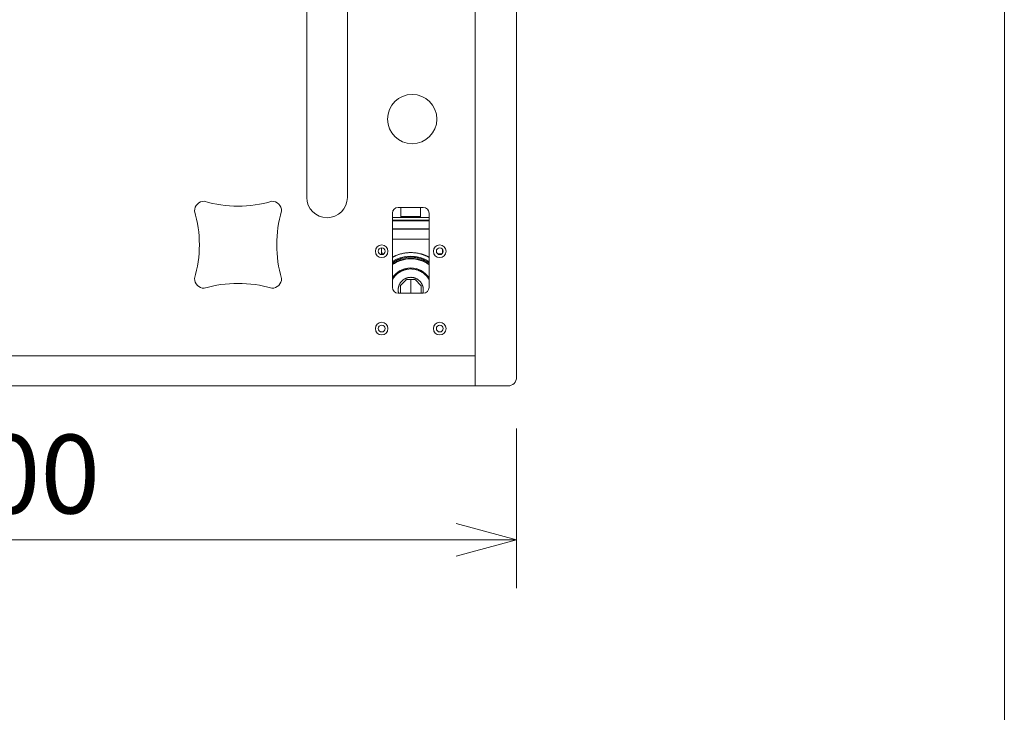
# Model space of a CAD drawing. Units: millimetres. Extents: x -2174 to 6797, y -3575 to 5591.
# Drawn here: x 1308 to 2326, y -1378 to -662 of the extents above; entities that cross this region are included whole.
import ezdxf

# ---------------------------------------------------------------- set-up
doc = ezdxf.new("R2010")
doc.units = ezdxf.units.MM
doc.header["$LTSCALE"] = 127
doc.header["$PDMODE"] = 1
doc.header["$PDSIZE"] = -2
doc.layers.get('0').update_dxf_attribs({"lineweight": 0})
doc.layers.get('Defpoints').update_dxf_attribs({"lineweight": 0})
doc.layers.add('一般', color=7, linetype='Continuous', lineweight=0)
doc.layers.add('寸法', color=7, linetype='Continuous', lineweight=0)
doc.styles.get("Standard").update_dxf_attribs({"font": 'txt', "bigfont": 'BIGFONT.SHX'})
doc.styles.add('ＭＳ ゴシック', font='txt', dxfattribs={"bigfont": 'ＭＳ ゴシック'})
doc.dimstyles.new('HIBINO', dxfattribs={"dimtxt": 81.442057, "dimasz": 62.515564, "dimexe": 50, "dimexo": 50, "dimgap": 0.5, "dimtad": 1, "dimzin": 11, "dimdsep": 46, "dimtxsty": 'ＭＳ ゴシック', "dimblk": 'VW_EMPTYARROW', "dimcen": 0, "dimadec": 0, "dimazin": 0, "dimtfac": 1, "dimtix": 1, "dimtmove": 0, "dimatfit": 0, "dimldrblk": 'VW_EMPTYARROW', "dimfxl": 1, "dimfrac": 2, "dimtolj": 1, "dimtzin": 11, "dimarcsym": 0})

# ---------------------------------------------------------------- blocks, each defined once
blk = doc.blocks.new('*D46')
at = {"color": 0, "linetype": 'Continuous', "lineweight": -2}
for points in [[(608.4, -995.2), (545.8, -978.5), (608.4, -961.7)], [(1683.3, -961.7), (1745.8, -978.5), (1683.3, -995.2)]]:
    blk.add_lwpolyline(points, dxfattribs=at)
at = {"layer": 'Defpoints', "color": 0, "lineweight": 0}
for p in [(545.8, -813.2), (1745.8, -813.2), (545.8, -978.5)]:
    blk.add_point(p, dxfattribs=at)
at = {"layer": '寸法', "color": 0, "linetype": 'Continuous', "lineweight": -2}
for p, q in [((545.8, -863.2), (545.8, -1028.5)), ((1745.8, -863.2), (1745.8, -1028.5)), ((545.8, -978.5), (1745.8, -978.5))]:
    blk.add_line(p, q, dxfattribs=at)
at = {"color": 0, "linetype": 'Continuous', "lineweight": -2}
blk.add_wipeout([(1068.5, -966), (1280.2, -966), (1280.2, -860.2), (1068.5, -860.2)], dxfattribs=at).dxf.layer = '寸法'
at = {"layer": '寸法', "color": 0, "insert": (1068.5, -869.7), "char_height": 81.442, "attachment_point": 1, "line_spacing_factor": 0.782827}
blk.add_mtext('{\\fＭＳ ゴシック|b0|i0|c128|p0;\\l1200}', dxfattribs=at)
blk = doc.blocks.new('VW_EMPTYARROW')
at = {"color": 0, "linetype": 'ByBlock', "lineweight": -2}
blk.add_line((0, 0), (-1, 0), dxfattribs=at)
at = {"color": 0, "linetype": 'Continuous', "lineweight": -2}
blk.add_lwpolyline([(-0.969, 0.26), (0, 0), (-0.969, -0.26)], dxfattribs=at)
blk = doc.blocks.new('グループ-31')
at = {"color": 30, "linetype": 'Continuous', "lineweight": 0}
for p, q in [((1617.3, -717.3), (1617.3, -640.5)), ((1623.3, -634.5), (1649.3, -634.5)), ((1626.1, -645.1), (1626.1, -634.5)), ((1646.5, -634.5), (1646.5, -645.1)), ((1655.3, -640.5), (1655.3, -717.3)), ((1617.3, -645.1), (1626.1, -645.1)), ((1617.3, -647.9), (1655.3, -647.9)), ((1655.3, -648.4), (1617.3, -648.4)), ((1626.1, -644), (1646.5, -644)), ((1626.1, -645), (1646.5, -645)), ((1646.5, -645.1), (1626.1, -645.1)), ((1646.5, -645.1), (1655.3, -645.1)), ((1655.3, -656.6), (1617.3, -656.6)), ((1655.3, -657), (1617.3, -657)), ((1655.3, -667.4), (1617.3, -667.4)), ((1606, -676.4), (1606, -678.9)), ((1606, -678.9), (1606.2, -676.5)), ((1606.3, -682.7), (1606, -678.9)), ((1606, -678.9), (1606, -683.4)), ((1669.3, -681.6), (1669.3, -678.9)), ((1606.2, -683.4), (1606.3, -682.7)), ((1606.3, -682.7), (1608.5, -682.7)), ((1668.5, -682.7), (1664.2, -682.7)), ((1625.9, -715.2), (1631.6, -709.5)), ((1632.3, -709.2), (1640.4, -709.2)), ((1636.3, -709.2), (1636.3, -723.3)), ((1641.1, -709.5), (1646.7, -715.2)), ((1625.6, -723.3), (1625.6, -715.9)), ((1647, -715.9), (1647, -723.3)), ((1649.3, -723.3), (1623.3, -723.3))]:
    blk.add_line(p, q, dxfattribs=at)
at = {"color": 30, "linetype": 'Continuous', "lineweight": 0, "flags": 128}
for points in [[(1617.3, -686.3), (1617.4, -686.3, -0.001652), (1617.8, -686), (1617.8, -686, -0.002104), (1618.1, -685.9, -0.002862), (1618.4, -685.7), (1618.5, -685.6, -0.009407), (1619, -685.4), (1619, -685.4, -0.004665), (1619.5, -685.1), (1619.5, -685.1, -0.008213), (1620.1, -684.8), (1620.2, -684.8, -0.006868), (1621, -684.4, -0.005428), (1621.8, -684.1), (1621.9, -684.1, -0.007213), (1622.9, -683.7), (1623.1, -683.6, -0.006063), (1624.1, -683.3, -0.006491), (1625.1, -682.9, -0.006915), (1626.1, -682.6), (1626.3, -682.6, -0.011742), (1627.7, -682.3), (1627.8, -682.2, -0.007039), (1628.8, -682, -0.006947), (1629.9, -681.8), (1630.1, -681.8, -0.013443), (1631.7, -681.5), (1632.2, -681.5, -0.013055), (1633.7, -681.4, -0.006572), (1635.3, -681.3, -0.013255), (1636.8, -681.3), (1637, -681.3, -0.013158), (1639.1, -681.4), (1639.3, -681.4, -0.013037), (1640.9, -681.5), (1641.1, -681.6, -0.006745), (1642.1, -681.7, -0.006832), (1643.2, -681.9), (1643.4, -681.9, -0.012292), (1644.8, -682.2), (1645.1, -682.3, -0.010858), (1646.4, -682.6), (1646.5, -682.6, -0.006913), (1647.6, -682.9, -0.006491), (1648.6, -683.3, -0.00605), (1649.6, -683.6), (1649.8, -683.7, -0.007239), (1650.7, -684), (1650.8, -684.1, -0.002526), (1651.4, -684.3, -0.006161), (1652, -684.6), (1652.1, -684.6, -0.00751), (1652.8, -685), (1652.9, -685, -0.008938), (1653.6, -685.3), (1653.7, -685.4, -0.009449), (1654.2, -685.6), (1654.3, -685.7, -0.002846), (1654.6, -685.9, -0.002151), (1654.8, -686), (1654.9, -686, -0.001527), (1655.3, -686.3), (1655.3, -686.3), (1655.3, -686.3)], [(1669.3, -678.2), (1669.3, -678.2, -0.000154), (1669.3, -678.5), (1669.3, -678.5, -0.000382), (1669.3, -678.7, -0.0006), (1669.3, -679), (1669.3, -679, -0.00082), (1669.3, -679.2), (1669.3, -679.2, -0.001039), (1669.3, -679.5), (1669.3, -679.5, -0.001254), (1669.3, -679.7), (1669.3, -679.7, -0.001465), (1669.3, -680), (1669.3, -680, -0.001671), (1669.3, -680.2), (1669.3, -680.2, -0.001877), (1669.3, -680.5), (1669.3, -680.5, -0.001735), (1669.3, -680.7), (1669.3, -680.7, -0.000815), (1669.3, -680.8, -0.001233), (1669.3, -680.8, -0.001641), (1669.3, -680.9, -0.002051), (1669.3, -681), (1669.3, -681, -0.002464), (1669.2, -681.1), (1669.2, -681.1, -0.002882), (1669.2, -681.1), (1669.2, -681.1, -0.003306), (1669.2, -681.2), (1669.2, -681.2, -0.003739), (1669.2, -681.3), (1669.2, -681.3, -0.004172), (1669.2, -681.3), (1669.2, -681.3, -0.004616), (1669.2, -681.4), (1669.2, -681.4, -0.005067), (1669.2, -681.5), (1669.2, -681.5, -0.005522), (1669.2, -681.5), (1669.2, -681.5, -0.005981), (1669.2, -681.6), (1669.2, -681.6, -0.006443), (1669.2, -681.7), (1669.2, -681.7, -0.006904), (1669.1, -681.7, -0.007366), (1669.1, -681.8, -0.007815), (1669.1, -681.9, -0.008248), (1669.1, -681.9), (1669.1, -681.9, -0.00868), (1669.1, -682), (1669, -682, -0.008686), (1669, -682, -0.002705), (1669, -682.1), (1669, -682.1), (1669, -682.1)], [(1617.3, -691.9), (1617.3, -691.9, -0.000832), (1617.5, -691.7, -0.002948), (1617.7, -691.6), (1617.8, -691.5, -0.012333), (1618.3, -691.2), (1618.3, -691.2, -0.005191), (1618.8, -690.9, -0.008751), (1619.2, -690.6, -0.003722), (1619.7, -690.4, -0.005837), (1620.2, -690.1, -0.002114), (1620.7, -689.8), (1620.7, -689.8, -0.004283), (1621.3, -689.6), (1621.4, -689.5, -0.004324), (1622, -689.2, -0.004813), (1622.7, -688.9, -0.005317), (1623.4, -688.6), (1623.6, -688.5, -0.012811), (1624.7, -688.1), (1624.9, -688, -0.007264), (1625.8, -687.7, -0.007146), (1626.7, -687.4), (1626.9, -687.4, -0.013721), (1628.3, -687), (1628.5, -686.9, -0.013435), (1630.3, -686.6), (1630.4, -686.6, -0.013621), (1632.1, -686.3), (1632.2, -686.3, -0.013254), (1633.9, -686.1, -0.013169), (1635.7, -686), (1635.9, -686, -0.013148), (1637.3, -686, -0.006581), (1638.6, -686.1, -0.01324), (1640, -686.2), (1640.2, -686.3, -0.013575), (1642, -686.5), (1642.1, -686.5, -0.013468), (1643.7, -686.8), (1643.9, -686.9, -0.010137), (1645, -687.2), (1645.1, -687.2, -0.006988), (1646.2, -687.5, -0.009855), (1647.2, -687.8), (1647.3, -687.8, -0.007362), (1648.2, -688.2), (1648.3, -688.2, -0.009111), (1649.2, -688.6), (1649.3, -688.6, -0.005307), (1650, -688.9, -0.004819), (1650.6, -689.2, -0.00427), (1651.3, -689.5), (1651.4, -689.6, -0.006365), (1652.3, -690), (1652.5, -690.1, -0.005971), (1652.9, -690.4), (1653, -690.4, -0.003725), (1653.3, -690.6, -0.004051), (1653.7, -690.8), (1653.7, -690.8, -0.009845), (1654.2, -691.1), (1654.3, -691.2, -0.005704), (1654.6, -691.4), (1654.6, -691.4, -0.006798), (1654.9, -691.6), (1654.9, -691.6, -0.002742), (1655.1, -691.7), (1655.1, -691.8, -0.000824), (1655.3, -691.9), (1655.3, -691.9)], [(1617.3, -693.5), (1617.4, -693.4, -0.001909), (1617.8, -693.2), (1617.8, -693.1, -0.002432), (1618.1, -692.9, -0.003301), (1618.3, -692.8), (1618.4, -692.7, -0.009465), (1618.8, -692.4), (1618.8, -692.4, -0.004456), (1619.3, -692.1), (1619.3, -692.1, -0.007895), (1619.8, -691.9), (1619.8, -691.8, -0.006659), (1620.4, -691.5, -0.005344), (1621.1, -691.1), (1621.2, -691.1, -0.008439), (1622.1, -690.6), (1622.3, -690.5, -0.004924), (1622.9, -690.2, -0.005208), (1623.6, -689.9, -0.005549), (1624.2, -689.7), (1624.3, -689.6, -0.009713), (1625.2, -689.3), (1625.5, -689.2, -0.01422), (1626.9, -688.7), (1627.1, -688.7, -0.013779), (1628.8, -688.2), (1628.8, -688.2, -0.013499), (1630.6, -687.8), (1630.6, -687.8, -0.01362), (1632.3, -687.6), (1632.3, -687.6, -0.013237), (1634, -687.4, -0.013163), (1635.7, -687.3), (1636, -687.3, -0.013148), (1637.2, -687.3, -0.006587), (1638.5, -687.4, -0.013248), (1639.8, -687.5), (1639.8, -687.5, -0.006803), (1641.1, -687.7), (1641.1, -687.7, -0.013518), (1642.4, -687.9), (1642.4, -687.9, -0.00666), (1643.7, -688.2), (1643.7, -688.2, -0.013508), (1645, -688.5), (1645.4, -688.6, -0.011676), (1646.5, -689), (1646.6, -689, -0.007495), (1647.6, -689.4), (1647.7, -689.4, -0.011304), (1648.6, -689.7), (1648.8, -689.8, -0.005234), (1649.4, -690.1, -0.004507), (1650.1, -690.4, -0.003727), (1650.7, -690.7), (1650.9, -690.8, -0.00419), (1651.5, -691.1), (1651.6, -691.1, -0.002334), (1651.9, -691.3, -0.003045), (1652.2, -691.5, -0.003764), (1652.5, -691.6), (1652.5, -691.6, -0.004491), (1652.9, -691.8), (1652.9, -691.8, -0.005225), (1653.2, -692), (1653.2, -692, -0.005964), (1653.5, -692.2, -0.006653), (1653.8, -692.4), (1653.8, -692.4, -0.01538), (1654.3, -692.7), (1654.3, -692.8, -0.005557), (1654.6, -693, -0.003912), (1654.9, -693.2), (1654.9, -693.2, -0.002283), (1655.1, -693.4), (1655.1, -693.4, -0.000654), (1655.3, -693.6), (1655.3, -693.6)], [(1617.3, -709.5), (1617.3, -709.5, -0.000483), (1617.5, -709.2, -0.001669), (1617.7, -708.9), (1617.7, -708.9, -0.002829), (1617.9, -708.5, -0.003995), (1618, -708.2), (1618.1, -708.1, -0.014966), (1618.5, -707.5), (1618.5, -707.5, -0.006759), (1619, -706.9, -0.012749), (1619.4, -706.3), (1619.5, -706.2, -0.011846), (1620.1, -705.5), (1620.2, -705.4, -0.010956), (1620.7, -704.8, -0.007781), (1621.3, -704.2, -0.010541), (1622, -703.7), (1622, -703.6, -0.010767), (1622.7, -703, -0.009607), (1623.4, -702.5, -0.011221), (1624.2, -701.9), (1624.2, -701.9, -0.011218), (1625, -701.4), (1625, -701.4, -0.01105), (1625.8, -700.9, -0.010975), (1626.7, -700.5), (1626.7, -700.5, -0.010929), (1627.5, -700.1), (1627.5, -700.1, -0.010884), (1628.4, -699.7), (1628.4, -699.7, -0.01046), (1629.3, -699.4, -0.010451), (1630.1, -699.1, -0.010458), (1631, -698.9), (1631, -698.9, -0.010484), (1631.9, -698.7), (1631.9, -698.7, -0.010261), (1632.8, -698.5), (1632.8, -698.5, -0.009901), (1633.6, -698.4, -0.009881), (1634.5, -698.3, -0.009878), (1635.3, -698.2, -0.009895), (1636.2, -698.2, -0.009903), (1637, -698.2, -0.009885), (1637.9, -698.3, -0.009883), (1638.7, -698.3, -0.009897), (1639.6, -698.5), (1639.7, -698.5, -0.015284), (1640.8, -698.7), (1640.9, -698.7, -0.010473), (1641.8, -698.9, -0.010458), (1642.7, -699.1), (1642.7, -699.2, -0.010465), (1643.5, -699.4, -0.009193), (1644.3, -699.7), (1644.3, -699.7, -0.011251), (1645.1, -700.1), (1645.2, -700.1, -0.010825), (1646, -700.5, -0.010831), (1646.9, -700.9, -0.011234), (1647.7, -701.4), (1647.8, -701.5, -0.01573), (1648.7, -702.1), (1648.8, -702.1, -0.011152), (1649.5, -702.7, -0.010455), (1650.3, -703.3), (1650.3, -703.3, -0.009754), (1651, -703.9), (1651.1, -704, -0.010102), (1651.7, -704.6), (1651.8, -704.7, -0.004853), (1652.2, -705, -0.005489), (1652.5, -705.4, -0.006104), (1652.8, -705.7), (1652.8, -705.7, -0.00673), (1653.1, -706.1), (1653.1, -706.1, -0.007374), (1653.4, -706.5), (1653.4, -706.5, -0.008029), (1653.7, -706.9), (1653.7, -706.9, -0.008695), (1654, -707.3, -0.009414), (1654.3, -707.7), (1654.3, -707.7, -0.014216), (1654.6, -708.2), (1654.6, -708.3, -0.006199), (1654.8, -708.6, -0.004394), (1655, -709), (1655, -709, -0.002562), (1655.2, -709.3), (1655.2, -709.3, -0.000734), (1655.3, -709.6), (1655.3, -709.6)], [(1623.9, -723.3), (1623.9, -723.3, -0.000648), (1623.8, -723.1, -0.002241), (1623.7, -722.9), (1623.7, -722.9, -0.003803), (1623.7, -722.7), (1623.7, -722.7, -0.005434), (1623.6, -722.5, -0.003294), (1623.6, -722.4), (1623.6, -722.3, -0.013568), (1623.5, -722.1), (1623.5, -722, -0.014861), (1623.4, -721.6), (1623.4, -721.5, -0.012783), (1623.4, -721.1), (1623.4, -721.1, -0.01082), (1623.3, -720.6), (1623.3, -720.6, -0.008813), (1623.3, -720.1), (1623.3, -720.1, -0.00637), (1623.3, -719.7, -0.007609), (1623.4, -719.2), (1623.4, -719.2, -0.00814), (1623.4, -718.7, -0.00865), (1623.4, -718.3, -0.009168), (1623.5, -717.8), (1623.5, -717.8, -0.01368), (1623.6, -717.2), (1623.6, -717.1, -0.010032), (1623.8, -716.6, -0.00988), (1623.9, -716.2, -0.00976), (1624, -715.7, -0.009656), (1624.2, -715.2), (1624.2, -715.2, -0.009931), (1624.4, -714.7), (1624.4, -714.7, -0.010016), (1624.6, -714.2), (1624.6, -714.2, -0.010041), (1624.9, -713.8, -0.010075), (1625.1, -713.3, -0.010135), (1625.4, -712.9), (1625.4, -712.9, -0.01033), (1625.7, -712.4), (1625.7, -712.4, -0.01033), (1626, -712), (1626, -712, -0.010309), (1626.4, -711.6, -0.010307), (1626.7, -711.2, -0.010331), (1627.1, -710.8, -0.010338), (1627.5, -710.4, -0.010308), (1627.9, -710.1, -0.010298), (1628.3, -709.7, -0.010303), (1628.7, -709.4), (1628.7, -709.4, -0.010334), (1629.1, -709.1), (1629.1, -709.1, -0.01017), (1629.6, -708.8), (1629.6, -708.8, -0.010099), (1630, -708.5, -0.010087), (1630.5, -708.3, -0.01009), (1631, -708.1), (1631, -708.1, -0.010117), (1631.5, -707.9), (1631.5, -707.9, -0.009798), (1631.9, -707.7, -0.009697), (1632.4, -707.5), (1632.5, -707.5, -0.019368), (1633.3, -707.3), (1633.4, -707.2, -0.009711), (1633.9, -707.1, -0.009276), (1634.4, -707.1), (1634.5, -707, -0.01828), (1635.2, -707, -0.009141), (1635.9, -706.9, -0.018324), (1636.6, -706.9, -0.009148), (1637.3, -706.9, -0.018277), (1638, -707), (1638.1, -707, -0.009163), (1638.6, -707.1, -0.009613), (1639.1, -707.2), (1639.1, -707.2, -0.009692), (1639.6, -707.3), (1639.6, -707.3, -0.009683), (1640.1, -707.5, -0.009688), (1640.6, -707.6, -0.009715), (1641, -707.8), (1641.1, -707.8, -0.012575), (1641.6, -708), (1641.6, -708, -0.010092), (1642.1, -708.3, -0.010086), (1642.6, -708.5, -0.010091), (1643, -708.8, -0.010143), (1643.5, -709), (1643.5, -709, -0.010335), (1643.9, -709.3), (1643.9, -709.3, -0.010306), (1644.3, -709.7, -0.010298), (1644.8, -710, -0.010304), (1645.2, -710.4, -0.010338), (1645.6, -710.7, -0.010331), (1645.9, -711.1, -0.010309), (1646.3, -711.5, -0.010309), (1646.6, -711.9, -0.010328), (1646.9, -712.4), (1646.9, -712.4, -0.010358), (1647.2, -712.8), (1647.2, -712.8, -0.010137), (1647.5, -713.3, -0.010082), (1647.8, -713.7, -0.010042), (1648, -714.2), (1648, -714.2, -0.01002), (1648.2, -714.7), (1648.2, -714.7, -0.009976), (1648.4, -715.1), (1648.4, -715.1, -0.009649), (1648.6, -715.6, -0.009748), (1648.8, -716.1, -0.009869), (1648.9, -716.6), (1648.9, -716.6, -0.010008), (1649, -717.1), (1649, -717.1, -0.010175), (1649.1, -717.6), (1649.1, -717.6, -0.009423), (1649.2, -718, -0.008899), (1649.3, -718.5, -0.008398), (1649.3, -719), (1649.3, -719, -0.00787), (1649.3, -719.5), (1649.3, -719.5, -0.0101), (1649.3, -720.1), (1649.3, -720.1, -0.008858), (1649.3, -720.6), (1649.3, -720.6, -0.009418), (1649.3, -721), (1649.3, -721, -0.006051), (1649.3, -721.2, -0.006402), (1649.3, -721.5), (1649.3, -721.5, -0.014627), (1649.2, -721.9), (1649.2, -722, -0.015487), (1649.1, -722.3), (1649.1, -722.4, -0.003349), (1649.1, -722.5, -0.005392), (1649, -722.7), (1649, -722.7, -0.003803), (1648.9, -722.9), (1648.9, -722.9, -0.002219), (1648.9, -723.1), (1648.9, -723.1, -0.000636), (1648.8, -723.3), (1648.8, -723.3)]]:
    blk.add_lwpolyline(points, format="xyb", dxfattribs=at)
at = {"color": 30, "linetype": 'Continuous', "lineweight": 0}
for centre, radius in [((1606.3, -679.9), 6.5), ((1606.3, -679.9), 3.5), ((1666.3, -679.9), 6.5), ((1666.3, -679.9), 3.5), ((1606.3, -759.9), 6.5), ((1606.3, -759.9), 3.5), ((1666.3, -759.9), 6.5), ((1666.3, -759.9), 3.5)]:
    blk.add_circle(centre, radius, dxfattribs=at)
for centre, radius, start, end in [((1623.3, -640.5), 6, 90, 180), ((1649.3, -640.5), 6, 0, 90), ((1636.3, -719.9), 34.9, 56.9859, 123.0141), ((1636.3, -719.9), 32.1, 90, 126.3283), ((1636.3, -719.9), 32.1, 53.6717, 90), ((1636.3, -719.9), 22.7, 90, 146.8251), ((1636.3, -719.9), 22.7, 33.1749, 90), ((1623.3, -717.3), 6, 180, 270), ((1649.3, -717.3), 6, 270, 0)]:
    blk.add_arc(centre, radius, start, end, dxfattribs=at)
for points, weights in [([(1631.6, -709.5), (1631.6, -709.5), (1631.6, -709.5), (1631.7, -709.5), (1631.7, -709.5), (1631.7, -709.4), (1631.7, -709.4), (1631.7, -709.4), (1631.7, -709.4), (1631.7, -709.4), (1631.7, -709.4), (1631.7, -709.4), (1631.7, -709.4), (1631.7, -709.4), (1631.7, -709.4), (1631.7, -709.4), (1631.7, -709.4), (1631.8, -709.4), (1631.8, -709.4), (1631.8, -709.4), (1631.8, -709.4), (1631.8, -709.4), (1631.8, -709.4), (1631.8, -709.4), (1631.8, -709.4), (1631.8, -709.3), (1631.8, -709.3), (1631.8, -709.3), (1631.8, -709.3), (1631.8, -709.3), (1631.8, -709.3), (1631.8, -709.3), (1631.8, -709.3), (1631.8, -709.3), (1631.8, -709.3), (1631.9, -709.3), (1631.9, -709.3), (1631.9, -709.3), (1631.9, -709.3), (1631.9, -709.3), (1631.9, -709.3), (1631.9, -709.3), (1631.9, -709.3), (1631.9, -709.3), (1631.9, -709.3), (1631.9, -709.3), (1631.9, -709.3), (1632, -709.3), (1632, -709.3), (1632, -709.3), (1632, -709.3), (1632, -709.3), (1632, -709.3), (1632, -709.2), (1632, -709.2), (1632, -709.2), (1632, -709.2), (1632.1, -709.2), (1632.1, -709.2), (1632.1, -709.2), (1632.1, -709.2), (1632.1, -709.2), (1632.1, -709.2), (1632.1, -709.2), (1632.1, -709.2), (1632.1, -709.2), (1632.1, -709.2), (1632.1, -709.2), (1632.1, -709.2), (1632.1, -709.2), (1632.1, -709.2), (1632.2, -709.2), (1632.2, -709.2), (1632.2, -709.2), (1632.2, -709.2), (1632.2, -709.2), (1632.2, -709.2), (1632.2, -709.2), (1632.2, -709.2), (1632.2, -709.2), (1632.2, -709.2), (1632.2, -709.2), (1632.2, -709.2), (1632.2, -709.2), (1632.2, -709.2), (1632.2, -709.2), (1632.2, -709.2), (1632.3, -709.2), (1632.3, -709.2), (1632.3, -709.2), (1632.3, -709.2), (1632.3, -709.2), (1632.3, -709.2), (1632.3, -709.2)], [1, 1, 1, 1, 1, 1, 0.999994877914, 1, 0.9999927018, 1, 0.999990137482, 1, 0.999987185004, 1, 0.999983846464, 1, 0.999980126804, 1, 0.999976034971, 1, 0.999971583856, 1, 0.999966796145, 1, 0.999961683725, 1, 0.99995628702, 1, 1, 1, 0.999950581772, 1, 1, 1, 0.999894707213, 1, 1, 1, 0.999784494692, 1, 1, 1, 0.999794822043, 1, 1, 1, 0.999802399619, 1, 1, 1, 0.999807868196, 1, 0.999810931638, 1, 1, 1, 0.999812268964, 1, 1, 1, 0.999811470183, 1, 1, 1, 0.999807862097, 1, 1, 1, 0.99993860546, 1, 0.999982199098, 1, 1, 1, 0.999941923849, 1, 1, 1, 0.999956428302, 1, 1, 1, 0.999968896453, 1, 0.999979342782, 1, 0.99998773897, 1, 0.999993942234, 1, 1, 1, 1, 1]), ([(1640.4, -709.2), (1640.4, -709.2), (1640.4, -709.2), (1640.4, -709.2), (1640.4, -709.2), (1640.4, -709.2), (1640.4, -709.2), (1640.5, -709.2), (1640.5, -709.2), (1640.5, -709.2), (1640.5, -709.2), (1640.5, -709.2), (1640.5, -709.2), (1640.5, -709.2), (1640.5, -709.2), (1640.5, -709.2), (1640.5, -709.2), (1640.5, -709.2), (1640.5, -709.2), (1640.6, -709.2), (1640.6, -709.2), (1640.6, -709.2), (1640.6, -709.2), (1640.6, -709.2), (1640.6, -709.2), (1640.6, -709.2), (1640.6, -709.2), (1640.6, -709.2), (1640.6, -709.2), (1640.6, -709.2), (1640.6, -709.2), (1640.6, -709.2), (1640.6, -709.2), (1640.6, -709.2), (1640.6, -709.2), (1640.7, -709.3), (1640.7, -709.3), (1640.7, -709.3), (1640.7, -709.3), (1640.7, -709.3), (1640.7, -709.3), (1640.7, -709.3), (1640.7, -709.3), (1640.7, -709.3), (1640.7, -709.3), (1640.7, -709.3), (1640.7, -709.3), (1640.8, -709.3), (1640.8, -709.3), (1640.8, -709.3), (1640.8, -709.3), (1640.8, -709.3), (1640.8, -709.3), (1640.8, -709.3), (1640.8, -709.3), (1640.8, -709.3), (1640.8, -709.3), (1640.8, -709.3), (1640.8, -709.3), (1640.8, -709.3), (1640.9, -709.3), (1640.9, -709.4), (1640.9, -709.4), (1640.9, -709.4), (1640.9, -709.4), (1640.9, -709.4), (1640.9, -709.4), (1640.9, -709.4), (1640.9, -709.4), (1640.9, -709.4), (1640.9, -709.4), (1640.9, -709.4), (1640.9, -709.4), (1640.9, -709.4), (1640.9, -709.4), (1640.9, -709.4), (1640.9, -709.4), (1640.9, -709.4), (1641, -709.4), (1641, -709.4), (1641, -709.4), (1641, -709.4), (1641, -709.4), (1641, -709.4), (1641, -709.4), (1641, -709.4), (1641, -709.5), (1641, -709.5), (1641, -709.5), (1641, -709.5), (1641, -709.5), (1641.1, -709.5), (1641.1, -709.5), (1641.1, -709.5)], [1, 1, 1, 1, 1, 1, 0.999994872985, 1, 0.99999269474, 1, 0.999990127871, 1, 0.999987172419, 1, 0.999983830477, 1, 0.999980106971, 1, 0.999976010857, 1, 0.999971555031, 1, 0.999966762204, 1, 0.999961644278, 1, 0.999956241803, 1, 1, 1, 0.999950530102, 1, 1, 1, 0.999894611799, 1, 1, 1, 0.999784371624, 1, 1, 1, 0.999794760199, 1, 1, 1, 0.99980239604, 1, 1, 1, 0.999807922585, 1, 0.999811042301, 1, 1, 1, 0.999812436786, 1, 1, 1, 0.999811696837, 1, 1, 1, 0.999808152937, 1, 1, 1, 0.999938714917, 1, 0.999982232299, 1, 1, 1, 0.999942031517, 1, 1, 1, 0.999956508617, 1, 1, 1, 0.99996895343, 1, 0.999979380342, 1, 0.999987761145, 1, 0.999993953145, 1, 1, 1, 1, 1]), ([(1625.6, -715.9), (1625.6, -715.9), (1625.6, -715.9), (1625.6, -715.8), (1625.6, -715.8), (1625.6, -715.8), (1625.6, -715.8), (1625.6, -715.8), (1625.6, -715.8), (1625.6, -715.8), (1625.6, -715.8), (1625.6, -715.8), (1625.7, -715.7), (1625.7, -715.7), (1625.7, -715.7), (1625.7, -715.7), (1625.7, -715.7), (1625.7, -715.7), (1625.7, -715.7), (1625.7, -715.7), (1625.7, -715.7), (1625.7, -715.7), (1625.7, -715.7), (1625.7, -715.7), (1625.7, -715.6), (1625.7, -715.6), (1625.7, -715.6), (1625.7, -715.6), (1625.7, -715.6), (1625.7, -715.6), (1625.7, -715.6), (1625.7, -715.6), (1625.7, -715.6), (1625.7, -715.6), (1625.7, -715.6), (1625.7, -715.6), (1625.7, -715.6), (1625.7, -715.6), (1625.7, -715.6), (1625.7, -715.6), (1625.7, -715.6), (1625.7, -715.6), (1625.7, -715.5), (1625.7, -715.5), (1625.7, -715.5), (1625.7, -715.5), (1625.7, -715.5), (1625.7, -715.5), (1625.7, -715.5), (1625.7, -715.5), (1625.7, -715.5), (1625.7, -715.5), (1625.7, -715.4), (1625.7, -715.4), (1625.7, -715.4), (1625.7, -715.4), (1625.8, -715.4), (1625.8, -715.4), (1625.8, -715.4), (1625.8, -715.4), (1625.8, -715.4), (1625.8, -715.4), (1625.8, -715.4), (1625.8, -715.4), (1625.8, -715.3), (1625.8, -715.3), (1625.8, -715.3), (1625.8, -715.3), (1625.8, -715.3), (1625.8, -715.3), (1625.8, -715.3), (1625.8, -715.3), (1625.8, -715.3), (1625.8, -715.3), (1625.8, -715.3), (1625.8, -715.3), (1625.8, -715.3), (1625.8, -715.3), (1625.8, -715.3), (1625.8, -715.3), (1625.8, -715.3), (1625.8, -715.3), (1625.9, -715.3), (1625.9, -715.3), (1625.9, -715.3), (1625.9, -715.2), (1625.9, -715.2), (1625.9, -715.2), (1625.9, -715.2), (1625.9, -715.2), (1625.9, -715.2), (1625.9, -715.2), (1625.9, -715.2), (1625.9, -715.2)], [1, 1, 1, 1, 1, 1, 0.9999948743, 1, 0.999992696612, 1, 0.999990130414, 1, 0.99998717574, 1, 0.99998383467, 1, 0.999980112144, 1, 0.999976017109, 1, 0.999971562454, 1, 0.999966770885, 1, 0.99996165429, 1, 0.999956253213, 1, 1, 1, 0.999950542946, 1, 1, 1, 0.999894629072, 1, 1, 1, 0.999784391046, 1, 1, 1, 0.999794784057, 1, 1, 1, 0.999802424584, 1, 1, 1, 0.99980795618, 1, 0.999811081264, 1, 1, 1, 0.999812481594, 1, 1, 1, 0.999811748059, 1, 1, 1, 0.999808211708, 1, 1, 1, 0.999938739671, 1, 0.999982241564, 1, 1, 1, 0.999942061687, 1, 1, 1, 0.999956531201, 1, 1, 1, 0.9999689695, 1, 0.999979390965, 1, 0.999987767433, 1, 0.999993956242, 1, 1, 1, 1, 1]), ([(1646.7, -715.2), (1646.8, -715.2), (1646.8, -715.2), (1646.8, -715.2), (1646.8, -715.2), (1646.8, -715.2), (1646.8, -715.2), (1646.8, -715.3), (1646.8, -715.3), (1646.8, -715.3), (1646.8, -715.3), (1646.8, -715.3), (1646.8, -715.3), (1646.8, -715.3), (1646.8, -715.3), (1646.8, -715.3), (1646.9, -715.3), (1646.9, -715.3), (1646.9, -715.3), (1646.9, -715.3), (1646.9, -715.3), (1646.9, -715.4), (1646.9, -715.4), (1646.9, -715.4), (1646.9, -715.4), (1646.9, -715.4), (1646.9, -715.4), (1646.9, -715.4), (1646.9, -715.4), (1646.9, -715.4), (1646.9, -715.4), (1646.9, -715.4), (1646.9, -715.4), (1646.9, -715.4), (1646.9, -715.4), (1646.9, -715.4), (1646.9, -715.4), (1646.9, -715.4), (1646.9, -715.4), (1646.9, -715.5), (1646.9, -715.5), (1646.9, -715.5), (1646.9, -715.5), (1647, -715.5), (1647, -715.5), (1647, -715.5), (1647, -715.5), (1647, -715.5), (1647, -715.5), (1647, -715.5), (1647, -715.5), (1647, -715.6), (1647, -715.6), (1647, -715.6), (1647, -715.6), (1647, -715.6), (1647, -715.6), (1647, -715.6), (1647, -715.6), (1647, -715.6), (1647, -715.6), (1647, -715.7), (1647, -715.7), (1647, -715.7), (1647, -715.7), (1647, -715.7), (1647, -715.7), (1647, -715.7), (1647, -715.7), (1647, -715.7), (1647, -715.7), (1647, -715.7), (1647, -715.7), (1647, -715.7), (1647, -715.7), (1647, -715.7), (1647, -715.7), (1647, -715.7), (1647, -715.8), (1647, -715.8), (1647, -715.8), (1647, -715.8), (1647, -715.8), (1647, -715.8), (1647, -715.8), (1647, -715.8), (1647, -715.8), (1647, -715.8), (1647, -715.8), (1647, -715.8), (1647, -715.9), (1647, -715.9), (1647, -715.9), (1647, -715.9)], [1, 1, 1, 1, 1, 1, 0.999994880881, 1, 0.999992706047, 1, 0.999990143252, 1, 0.999987192541, 1, 0.999983856022, 1, 0.999980138631, 1, 0.999976049316, 1, 0.99997160096, 1, 0.99996681623, 1, 0.999961706997, 1, 0.999956313637, 1, 1, 1, 0.999950612024, 1, 1, 1, 0.999894772561, 1, 1, 1, 0.99978461559, 1, 1, 1, 0.999794918353, 1, 1, 1, 0.999802473768, 1, 1, 1, 0.999807921386, 1, 0.999810965821, 1, 1, 1, 0.999812284947, 1, 1, 1, 0.999811468542, 1, 1, 1, 0.999807842697, 1, 1, 1, 0.99993859891, 1, 0.999982198845, 1, 1, 1, 0.999941923243, 1, 1, 1, 0.999956427982, 1, 1, 1, 0.999968896304, 1, 0.999979342737, 1, 0.999987738964, 1, 0.999993942235, 1, 1, 1, 1, 1])]:
    blk.add_rational_spline(points, weights, degree=2, knots=[0, 0, 0, 1, 2, 3, 4, 4, 5, 5, 6, 6, 7, 7, 8, 8, 9, 9, 10, 10, 11, 11, 12, 12, 13, 13, 14, 14, 15, 15, 16, 16, 17, 17, 18, 18, 19, 19, 20, 20, 21, 21, 22, 22, 23, 23, 24, 24, 25, 25, 26, 26, 27, 27, 28, 28, 29, 29, 30, 30, 31, 31, 32, 32, 33, 33, 34, 34, 35, 35, 36, 36, 37, 37, 38, 38, 39, 39, 40, 40, 41, 41, 42, 42, 43, 43, 44, 44, 45, 45, 46, 46, 47, 47, 48, 48, 48], dxfattribs=at)
blk = doc.blocks.new('グループ-39')
at = {"color": 30, "linetype": 'Continuous', "lineweight": 0}
for p, q in [((1528.8, -624.2), (1528.8, 35.8)), ((1570.8, 35.8), (1570.8, -624.2))]:
    blk.add_line(p, q, dxfattribs=at)
for centre, start, end in [((1549.8, 35.8), 0, 180), ((1549.8, -624.2), 180, 360)]:
    blk.add_arc(centre, 21, start, end, dxfattribs=at)
blk = doc.blocks.new('グループ-41')
at = {"color": 1, "linetype": 'Continuous', "lineweight": 0}
for p, q in [((1702.8, -819.2), (1702.8, 230.8)), ((1745.8, -810.2), (1745.8, 221.8)), ((588.8, -788.2), (1702.8, -788.2)), ((554.8, -819.2), (1736.8, -819.2))]:
    blk.add_line(p, q, dxfattribs=at)
at = {"color": 30, "linetype": 'Continuous', "lineweight": 0}
blk.add_circle((1637.8, -543.2), 25.5, dxfattribs=at)
for centre, radius, start, end in [((1422.8, -638.2), 10, 89.9892, 180.0109), ((1457.8, -508.2), 125, 253.7389, 286.2611), ((1492.8, -638.2), 10, 359.9892, 90.0108), ((1292.8, -673.2), 125, 343.7389, 16.2611), ((1622.8, -673.2), 125, 163.7389, 196.2611), ((1422.8, -708.2), 10, 179.9894, 270.0108), ((1492.8, -708.2), 10, 269.9892, 0.0108), ((1457.8, -838.2), 125, 73.7389, 106.2611)]:
    blk.add_arc(centre, radius, start, end, dxfattribs=at)
at = {"color": 1, "linetype": 'Continuous', "lineweight": 0}
blk.add_arc((1736.8, -810.2), 9, 270, 0, dxfattribs=at)
at = {"color": 1}
for name in ['グループ-39', 'グループ-31']:
    blk.add_blockref(name, (0, 0), dxfattribs=at)
blk = doc.blocks.new('グループ-45')
at = {"layer": '寸法', "color": 1, "linetype": 'Continuous', "lineweight": 0}
dim = blk.add_linear_dim(base=(545.837, -978.487), p1=(1745.837, -813.192), p2=(545.837, -813.192), dimstyle='HIBINO', override={"dimgap": 12.5, "dimpost": '<>', "dimtxsty": 'ＭＳ ゴシック', "dimtmove": 2}, dxfattribs=at)
dim.commit()
dim.dimension.update_dxf_attribs({"geometry": '*D46', "text_midpoint": (1174.337, -965.987), "dimtype": 128})
at = {"color": 1}
blk.add_blockref('グループ-41', (0, 0), dxfattribs=at)

msp = doc.modelspace()

# ---------------------------------------------------------------- linework, layer by layer
at = {"layer": '一般', "color": 3, "linetype": 'Continuous', "lineweight": 0}
msp.add_line((2325.7, 3113.3), (2325.7, -3386.7), dxfattribs=at)

# ---------------------------------------------------------------- block references
at = {"color": 1}
msp.add_blockref('グループ-45', (75.7, -221.5), dxfattribs=at)

doc.saveas('drawing.dxf')
